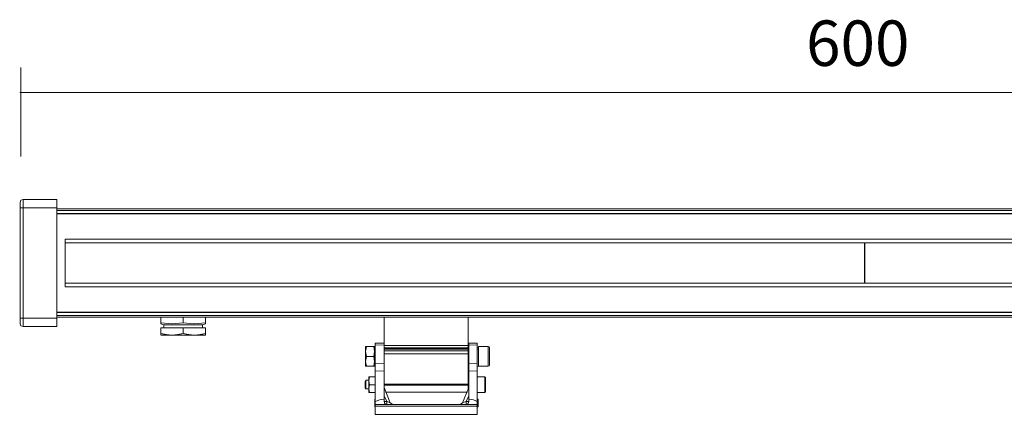
# Model space of a CAD drawing. Units: inches. Extents: x 45.8 to 103.6, y -192 to -148.5.
# Drawn here: x 45.8 to 79.5, y -192 to -178.4 of the extents above; entities that cross this region are included whole.
import ezdxf

# ---------------------------------------------------------------- set-up
doc = ezdxf.new("R2010")
doc.units = ezdxf.units.IN
doc.header["$MEASUREMENT"] = 0
doc.layers.add('Layer 1', color=7, linetype='Continuous')

msp = doc.modelspace()

# ---------------------------------------------------------------- linework, layer by layer
at = {"layer": 'Layer 1', "color": 7, "lineweight": 9}
for points in [[(45.794, -180.061), (45.794, -183.118)], [(45.758, -180.922), (103.643, -180.922)]]:
    msp.add_lwpolyline(points, dxfattribs=at)
at = {"layer": 'Layer 1', "color": 7, "lineweight": 5}
for points in [[(45.873, -184.59), (45.795, -184.616), (45.769, -184.694)], [(45.873, -184.59), (45.795, -184.616), (45.769, -184.694)], [(45.769, -184.875), (45.769, -184.694)], [(45.769, -184.875), (45.873, -184.875)], [(45.769, -188.666), (45.769, -184.875)], [(45.769, -184.875), (45.769, -184.875)], [(45.873, -184.59), (45.873, -184.875)], [(45.873, -184.59), (47.03, -184.59)], [(45.873, -184.875), (47.03, -184.875)], [(45.873, -184.875), (45.873, -188.666)], [(47.03, -184.875), (47.03, -184.59)], [(47.03, -188.666), (47.03, -184.875)], [(102.383, -184.914), (47.03, -184.914)], [(102.383, -184.966), (47.03, -184.966)], [(102.383, -185.07), (47.03, -185.07)], [(47.03, -185.083), (102.383, -185.083)], [(102.097, -185.953), (47.316, -185.953)], [(47.316, -185.953), (47.316, -187.588)], [(74.706, -186.082), (47.316, -186.082)], [(74.706, -187.459), (74.706, -186.082)], [(74.719, -186.082), (74.719, -187.459)], [(102.097, -186.082), (74.719, -186.082)], [(74.706, -187.459), (47.316, -187.459)], [(47.316, -187.588), (102.097, -187.588)], [(102.097, -187.459), (74.719, -187.459)], [(102.383, -188.458), (47.03, -188.458)], [(102.383, -188.471), (47.03, -188.471)], [(102.383, -188.575), (47.03, -188.575)], [(45.769, -188.666), (45.873, -188.666)], [(45.769, -188.86), (45.769, -188.666)], [(45.769, -188.86), (45.795, -188.925), (45.873, -188.951)], [(45.873, -188.666), (47.03, -188.666)], [(45.873, -188.666), (45.873, -188.951)], [(102.383, -188.627), (47.03, -188.627)], [(47.03, -188.951), (47.03, -188.666)], [(50.59, -188.627), (50.59, -188.821)], [(50.59, -188.627), (50.98, -188.627)], [(50.59, -188.821), (50.59, -188.847), (50.59, -188.86)], [(51.357, -188.821), (50.967, -188.86), (50.59, -188.821)], [(50.59, -188.86), (50.694, -188.887)], [(50.694, -188.887), (50.694, -188.99)], [(52.02, -188.887), (50.694, -188.887)], [(51.357, -188.627), (51.357, -188.821)], [(52.123, -188.821), (51.746, -188.86), (51.357, -188.821)], [(51.734, -188.627), (52.123, -188.627)], [(52.02, -188.887), (52.123, -188.86)], [(52.02, -188.99), (52.02, -188.887)], [(52.123, -188.627), (52.123, -188.821)], [(52.123, -188.86), (52.123, -188.847), (52.123, -188.821)], [(58.243, -189.522), (58.243, -188.627)], [(61.128, -189.6), (61.128, -188.627)], [(45.873, -188.951), (47.03, -188.951)], [(50.59, -188.99), (50.59, -189.185)], [(51.357, -188.99), (50.59, -188.99)], [(50.59, -189.185), (50.772, -189.237), (50.967, -189.25), (51.162, -189.224), (51.357, -189.185)], [(51.357, -189.185), (51.162, -189.237), (50.967, -189.25), (50.785, -189.224), (50.59, -189.185)], [(50.59, -189.237), (50.59, -189.185)], [(50.59, -189.25), (50.59, -189.25)], [(50.59, -189.25), (52.123, -189.25)], [(51.357, -188.99), (51.357, -189.185)], [(52.123, -188.99), (51.357, -188.99)], [(51.357, -189.185), (51.552, -189.237), (51.746, -189.25), (51.942, -189.224), (52.123, -189.185)], [(52.123, -189.185), (51.942, -189.237), (51.746, -189.25), (51.552, -189.224), (51.357, -189.185)], [(52.123, -188.99), (52.123, -189.185)], [(52.123, -189.185), (52.123, -189.237), (52.123, -189.25)], [(52.123, -189.25), (52.123, -189.25)], [(58.243, -189.522), (57.944, -189.522)], [(57.944, -189.587), (57.944, -189.522)], [(57.944, -189.587), (58.243, -189.574)], [(57.944, -190.211), (57.944, -189.587)], [(58.243, -189.574), (58.243, -189.522)], [(58.243, -190.223), (58.243, -189.574)], [(58.243, -189.6), (61.128, -189.6)], [(61.128, -189.678), (61.128, -189.6)], [(61.44, -189.522), (61.154, -189.522)], [(61.154, -189.522), (61.154, -189.574)], [(61.44, -189.587), (61.154, -189.574)], [(61.154, -189.574), (61.154, -190.223)], [(61.44, -189.522), (61.44, -189.587)], [(61.44, -189.587), (61.44, -190.211)], [(57.607, -189.808), (57.645, -189.639)], [(57.645, -189.639), (57.607, -189.639)], [(57.607, -189.639), (57.607, -189.808)], [(57.645, -189.977), (57.607, -189.808)], [(57.607, -189.808), (57.607, -190.145)], [(57.645, -189.639), (57.893, -189.639)], [(57.893, -189.639), (57.918, -189.808)], [(57.918, -189.639), (57.893, -189.639)], [(57.918, -189.808), (57.893, -189.977)], [(57.918, -189.639), (57.918, -189.717)], [(57.944, -189.665), (57.931, -189.678), (57.918, -189.705)], [(57.918, -189.717), (57.918, -189.756)], [(57.944, -189.73), (57.931, -189.73), (57.918, -189.756)], [(57.918, -189.756), (57.918, -190.288)], [(58.243, -189.678), (61.128, -189.678)], [(58.243, -189.691), (61.128, -189.691)], [(58.243, -189.73), (61.128, -189.73)], [(58.243, -189.782), (61.128, -189.782)], [(58.243, -189.886), (61.128, -189.886)], [(61.128, -189.691), (61.128, -189.678)], [(61.128, -189.73), (61.128, -189.691)], [(61.128, -189.782), (61.128, -189.73)], [(61.128, -189.886), (61.128, -189.782)], [(61.154, -189.795), (61.128, -189.795)], [(61.128, -190.924), (61.128, -189.886)], [(61.479, -189.705), (61.466, -189.678), (61.44, -189.665)], [(61.479, -189.756), (61.466, -189.73), (61.44, -189.73)], [(61.817, -189.639), (61.479, -189.639)], [(61.479, -189.665), (61.479, -189.639)], [(61.479, -189.717), (61.479, -189.665)], [(61.479, -189.717), (61.479, -189.756)], [(61.479, -189.756), (61.479, -190.288)], [(61.855, -189.678), (61.842, -189.652), (61.817, -189.639)], [(61.817, -189.665), (61.817, -189.639)], [(61.817, -190.314), (61.817, -189.665)], [(61.855, -189.678), (61.855, -189.705)], [(61.855, -189.705), (61.855, -190.275)], [(57.607, -190.145), (57.645, -189.977)], [(57.645, -190.314), (57.607, -190.145)], [(57.607, -190.145), (57.607, -190.314)], [(57.893, -189.977), (57.645, -189.977)], [(57.893, -189.977), (57.918, -190.145)], [(57.918, -190.145), (57.893, -190.314)], [(57.918, -190.288), (57.931, -190.314), (57.944, -190.327)], [(57.918, -190.288), (57.918, -190.314)], [(57.944, -190.211), (58.243, -190.223)], [(57.944, -190.483), (57.944, -190.211)], [(58.243, -190.47), (58.243, -190.223)], [(61.128, -190.171), (61.154, -190.171)], [(61.44, -190.211), (61.154, -190.223)], [(61.154, -190.223), (61.154, -190.47)], [(61.44, -190.211), (61.44, -190.483)], [(61.44, -190.327), (61.466, -190.314), (61.479, -190.288)], [(61.479, -190.314), (61.479, -190.288)], [(61.817, -190.314), (61.842, -190.301), (61.855, -190.275)], [(57.607, -190.314), (57.645, -190.314)], [(57.645, -190.314), (57.893, -190.314)], [(57.893, -190.314), (57.918, -190.314)], [(57.944, -190.483), (58.243, -190.47)], [(57.944, -191.521), (57.944, -190.483)], [(58.243, -191.443), (58.243, -190.47)], [(61.154, -190.47), (61.154, -191.443)], [(61.44, -190.483), (61.154, -190.47)], [(61.44, -190.483), (61.44, -191.521)], [(61.479, -190.314), (61.817, -190.314)], [(57.62, -190.795), (57.594, -190.833)], [(57.594, -191.054), (57.594, -190.833)], [(57.724, -190.795), (57.62, -190.795)], [(57.62, -191.093), (57.62, -190.795)], [(57.724, -190.808), (57.749, -190.678)], [(57.749, -190.678), (57.724, -190.678)], [(57.724, -190.808), (57.724, -190.678)], [(57.749, -190.95), (57.724, -190.808)], [(57.724, -191.08), (57.724, -190.808)], [(57.724, -191.08), (57.749, -190.95)], [(57.749, -190.678), (57.931, -190.678)], [(57.931, -190.95), (57.749, -190.95)], [(58.243, -190.924), (61.128, -190.924)], [(58.243, -190.963), (61.128, -190.963)], [(61.154, -190.795), (61.128, -190.795)], [(61.128, -190.963), (61.128, -190.924)], [(61.128, -191.106), (61.128, -190.963)], [(61.7, -190.678), (61.44, -190.678)], [(61.726, -190.704), (61.726, -190.691), (61.7, -190.678)], [(61.7, -190.704), (61.7, -190.678)], [(61.7, -191.21), (61.7, -190.704)], [(61.726, -190.729), (61.726, -190.704)], [(61.726, -190.729), (61.726, -191.184)], [(57.594, -191.054), (57.62, -191.093)], [(57.62, -191.093), (57.724, -191.093)], [(57.749, -191.21), (57.724, -191.08)], [(57.724, -191.21), (57.724, -191.08)], [(57.724, -191.21), (57.749, -191.21)], [(57.931, -191.21), (57.749, -191.21)], [(58.243, -191.041), (58.451, -191.573)], [(58.295, -191.197), (61.089, -191.197)], [(58.295, -191.197), (61.102, -191.197)], [(60.933, -191.573), (61.154, -191.041)], [(61.128, -191.093), (61.141, -191.093)], [(61.44, -191.21), (61.7, -191.21)], [(61.7, -191.21), (61.726, -191.197), (61.726, -191.184)], [(57.931, -191.483), (57.931, -191.443)], [(57.931, -191.443), (57.944, -191.443)], [(57.931, -191.483), (57.944, -191.483)], [(57.931, -191.651), (57.931, -191.483)], [(57.944, -191.521), (58.009, -191.496), (58.087, -191.469), (58.243, -191.443)], [(57.944, -191.625), (57.944, -191.521)], [(57.944, -191.625), (61.44, -191.625)], [(57.944, -191.677), (57.944, -191.625)], [(57.944, -191.625), (58.334, -191.625)], [(58.243, -191.327), (58.334, -191.521)], [(58.243, -191.521), (58.243, -191.443)], [(58.334, -191.625), (58.269, -191.599), (58.243, -191.521)], [(58.243, -191.521), (58.269, -191.586), (58.334, -191.625)], [(58.243, -191.521), (58.334, -191.521)], [(58.334, -191.521), (58.334, -191.625)], [(58.334, -191.521), (58.412, -191.547), (58.438, -191.56), (58.451, -191.573)], [(58.543, -191.625), (58.529, -191.625), (58.477, -191.625), (58.334, -191.625)], [(58.334, -191.625), (58.477, -191.625), (58.529, -191.625), (58.543, -191.625)], [(58.334, -191.625), (61.05, -191.625)], [(58.334, -191.625), (58.334, -191.625)], [(58.451, -191.573), (58.543, -191.625)], [(58.451, -191.573), (58.543, -191.625)], [(59.4, -191.625), (59.166, -191.625)], [(59.4, -191.625), (59.985, -191.625)], [(59.452, -191.625), (59.945, -191.625)], [(59.945, -191.625), (59.452, -191.625)], [(59.985, -191.625), (60.231, -191.625)], [(60.855, -191.625), (60.933, -191.573)], [(60.855, -191.625), (60.933, -191.573)], [(61.05, -191.625), (60.907, -191.625), (60.868, -191.625), (60.855, -191.625)], [(60.855, -191.625), (60.868, -191.625), (60.907, -191.625), (61.05, -191.625)], [(60.933, -191.573), (60.946, -191.56), (60.985, -191.547), (61.063, -191.521)], [(61.154, -191.521), (61.115, -191.599), (61.05, -191.625)], [(61.44, -191.625), (61.05, -191.625)], [(61.05, -191.625), (61.063, -191.625)], [(61.063, -191.521), (61.154, -191.327)], [(61.063, -191.625), (61.128, -191.586), (61.154, -191.521)], [(61.063, -191.625), (61.063, -191.521)], [(61.063, -191.521), (61.154, -191.521)], [(61.44, -191.521), (61.388, -191.496), (61.31, -191.469), (61.154, -191.443)], [(61.154, -191.443), (61.154, -191.521)], [(61.466, -191.443), (61.44, -191.443)], [(61.466, -191.483), (61.44, -191.483)], [(61.44, -191.521), (61.44, -191.625)], [(61.44, -191.625), (61.44, -191.677)], [(61.466, -191.443), (61.466, -191.483)], [(61.466, -191.483), (61.466, -191.651)], [(57.931, -191.651), (57.944, -191.651)], [(57.931, -191.703), (57.931, -191.651)], [(57.931, -191.703), (57.944, -191.703)], [(57.944, -191.677), (61.44, -191.677)], [(57.944, -191.963), (57.944, -191.677)], [(57.944, -191.963), (61.44, -191.963)], [(61.466, -191.651), (61.44, -191.651)], [(61.44, -191.677), (61.44, -191.963)], [(61.466, -191.703), (61.44, -191.703)], [(61.466, -191.651), (61.466, -191.703)]]:
    msp.add_lwpolyline(points, dxfattribs=at)

# ---------------------------------------------------------------- texts
at = {"layer": 'Layer 1', "color": 7, "insert": (72.706, -180.009), "char_height": 1.55928, "attachment_point": 7}
msp.add_mtext('\\fLato Medium|b0|i0|c0|p34;\\W1;600', dxfattribs=at)

doc.saveas('drawing.dxf')
